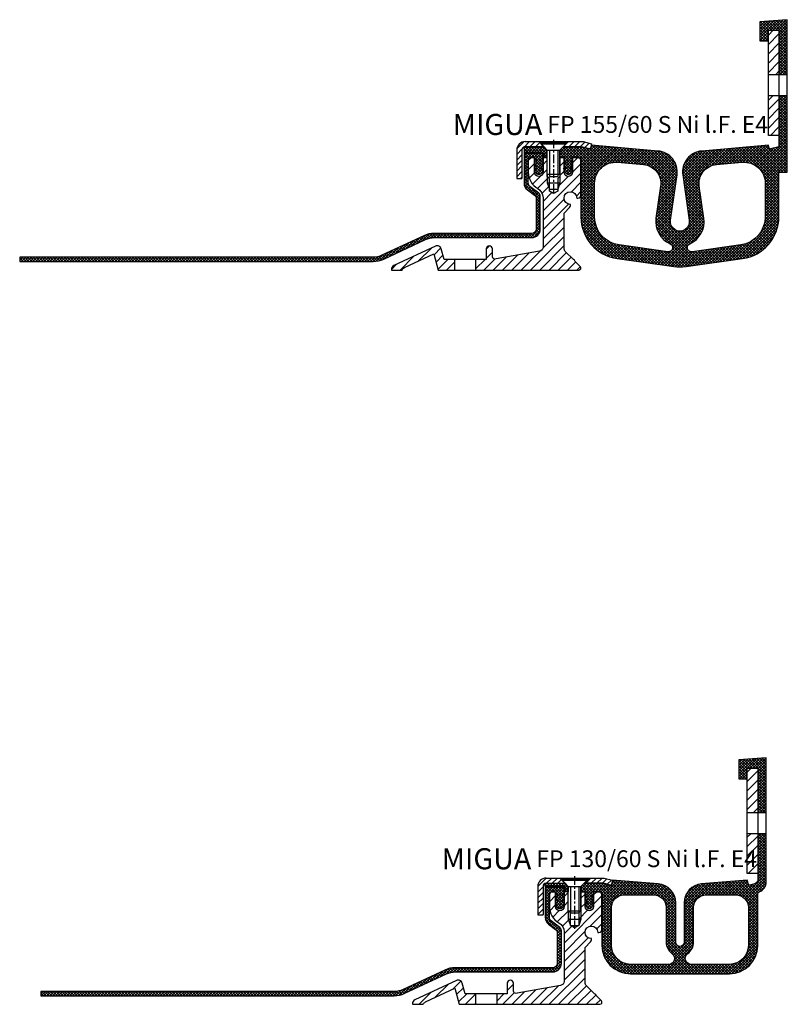
# Model space of a CAD drawing. Units: millimetres. Extents: x -337 to 2069, y -820 to 1968.
# Drawn here: x 1278 to 1642, y 1348 to 1816 of the extents above; entities that cross this region are included whole.
import ezdxf

# ---------------------------------------------------------------- set-up
doc = ezdxf.new("R2010")
doc.units = ezdxf.units.MM
doc.linetypes.add('CENTER', pattern=[7, 4, -1, 1, -1])
doc.layers.add('AM_0', color=7, linetype='Continuous', lineweight=50)
doc.layers.add('GEOMETRIE', color=4, linetype='Continuous')
doc.layers.add('SCHRAFFUR', color=3, linetype='Continuous')
doc.styles.add('ISO 8', font='iso8.shx', dxfattribs={"oblique": 15})
doc.styles.add('MIGUA', font='iso8.shx')

# ---------------------------------------------------------------- blocks, each defined once
blk = doc.blocks.new('Profilbezeichnung')
at = {"layer": 'AM_0', "style": 'MIGUA'}
blk.add_text('MIGUA', height=10, dxfattribs=at).set_placement((0, 4.5))
at = {"layer": 'AM_0', "style": 'ISO 8', "oblique": 15}
blk.add_attdef('PROFFILBEZEICHNUNG', (45, 5.5), '', height=8, dxfattribs=at)
blk = doc.blocks.new('M6X16')
at = {"layer": 'GEOMETRIE'}
for p, q in [((-6.999999999999275, 0), (7.000000000000782, 0)), ((-5.999999999999915, -0.5000000000001137), (6.000000000000114, -0.4999999999998863)), ((-5.999999999999915, -0.5000000000001137), (-5.999999999999915, -1.000000000000114)), ((-5.999999999999915, -1.000000000000114), (6.000000000000114, -0.9999999999998863)), ((-3.000000000000028, -4.000000000000057), (-5.999999999999915, -1.000000000000114)), ((-3, -15.5), (-3.000000000000028, -4.000000000000057)), ((-3.000000000000028, -4.000000000000057), (3, -3.999999999999943)), ((3, -3.999999999999943), (6.000000000000114, -0.9999999999998863)), ((2.999999999999972, -15.5), (3, -3.999999999999943)), ((6.000000000000114, -0.4999999999998863), (6.000000000000114, -0.9999999999998863)), ((-3, -15.5), (2.999999999999972, -15.5))]:
    blk.add_line(p, q, dxfattribs=at)
at = {"layer": 'SCHRAFFUR', "linetype": 'CENTER'}
blk.add_line((-1.4210854715202e-14, 0.8592376852138841), (-1.4210854715202e-14, -24.25159544906546), dxfattribs=at)
at = {"layer": 'SCHRAFFUR'}
for p, q in [((-2, -4), (-2, -16.50000000000003)), ((1.999999999999943, -3.999999999999943), (1.999999999999972, -16.5)), ((-3, -15.5), (-3, -19.5)), ((-2, -16.50000000000003), (1.999999999999972, -16.5)), ((2.999999999999972, -15.5), (2.999999999999972, -19.5)), ((-3, -19.5), (2.999999999999972, -19.5)), ((-3, -19.5), (-2.000000000000028, -22.50000000000003)), ((-2.000000000000028, -22.50000000000003), (1.999999999999972, -22.50000000000003)), ((2.999999999999972, -19.5), (1.999999999999972, -22.50000000000003))]:
    blk.add_line(p, q, dxfattribs=at)
blk = doc.blocks.new('Ni-Kappe')
at = {"layer": 'SCHRAFFUR'}
h = blk.add_hatch(dxfattribs=at)
h.set_pattern_fill('ANSI31', color=256, scale=15, style=0)
h.set_pattern_definition([(45, (0, 0), (-1.325825214724776, 1.325825214724777), [])])
h.paths.add_polyline_path([(-23, 6.5), (-25.49999999999997, 4.000000000000028), (-16.3291312439685, 4.000000000000001), (-12.6470476127563, 3.01338866455285), (-12, 5.4282032302755), (-16, 6.5)])
h.paths.add_polyline_path([(-34.50000000000006, 4.000000000000028), (-37.00000000000006, 6.5), (-43.5, 6.5, 0.4142135623730952), (-47.5, 2.5), (-47.5, -11), (-45, -11), (-45, 2.5, -0.4142135623730951), (-43.5, 4)])
at = {"layer": 'GEOMETRIE'}
for p, q in [((-43.5, 6.5), (-37.00000000000006, 6.5)), ((-34.50000000000003, 4), (-37.00000000000006, 6.5)), ((-25.5, 4), (-23, 6.5)), ((-23, 6.5), (-16, 6.5)), ((-16, 6.5), (-12, 5.4282032302755)), ((-12, 5.4282032302755), (-12.6470476127563, 3.013388664552849)), ((-47.5, 2.5), (-47.5, -11)), ((-45, 2.5), (-45, -11)), ((-43.5, 4), (-34.50000000000006, 4.000000000000028)), ((-25.49999999999997, 4.000000000000028), (-16.3291312439685, 4)), ((-16.3291312439685, 4), (-12.6470476127563, 3.013388664552849)), ((-47.5, -11), (-45, -11))]:
    blk.add_line(p, q, dxfattribs=at)
for radius in [4, 1.5]:
    blk.add_arc((-43.5, 2.5), radius, 90, 180, dxfattribs=at)
blk = doc.blocks.new('FP XX-60 S TP')
at = {"layer": 'SCHRAFFUR'}
h = blk.add_hatch(dxfattribs=at)
h.set_pattern_fill('ANSI31', color=256, scale=25, style=0)
h.set_pattern_definition([(45, (7.632955652804215, -1194.008577251745), (-2.209708691207961, 2.209708691207961), [])])
h.paths.add_polyline_path([(-48.99999999999997, -48.50000000000001), (-50.34447207418214, -43.48236190979469, 0.4663076581549633), (-53.12156025024171, -42.18738442592667), (-72.84523652348139, -51.38468571910835, 0.291473419586093), (-74, -53.19730129318168), (-74, -53.49999999999864), (-68.882329293927, -53.5, -0.2000378579427336), (-67.8452365234815, -52.36328118522079), (-53.85409007173289, -45.83910244840262), (-51.80135875948483, -53.5), (-43.99999999999987, -53.50000000000001), (-43.99999999999987, -48.5)])
h.paths.add_polyline_path([(15, -53.5, 0.668178637919294), (15.7071067811865, -51.79289321881333), (13.30294372515221, -49.38873016277921, 0.3333333333333331), (12.45441558772831, -48.54020202535526), (8.585786437626782, -44.67157287525379, -0.1989123673796577), (7.999999999999888, -43.25735931288068), (8.000000000000002, -26.4213203435595), (10.56066017177977, -23.86066017177973, 0.1989123673796407), (10.99999999999994, -22.79999999999995), (10.99999999999994, -22.29999999999995, -2.414213562373095), (13.99999999999994, -19.29999999999995), (14.49999999999994, -19.29999999999995, 0.4142135623730951), (15.99999999999994, -17.79999999999995), (15.99999999999994, -1.5, 0.4142135623730951), (14.49999999999994, 0), (11.99999999999989, 0), (11.99999999999994, -7, -1), (7.999999999999888, -7), (7.999999999999831, 0), (6.000000000000002, 2.273736754432321e-13), (6.000000000000002, -9.000000000000002), (5.000000000000002, -10.00000000000023), (5.000000000000002, -16), (2.999999999999841, -17.15470053837953), (1.000000000000016, -16), (1.000000000000002, -10), (1.77635683940025e-15, -9), (0, 0), (-1.999999999999998, 0), (-1.999999999999998, -7, -1), (-5.999999999999998, -7), (-5.999999999999996, 0), (-7.499999999999998, 0, 0.4142135623730951), (-8.999999999999998, -1.5), (-8.999999999999998, -7, 0.2679491924311235), (-4.500000000000014, -14.79422863405989, -0.2679491924311236), (-1.999999999999998, -19.1243556529821), (-1.999999999999998, -42.58995320064219, -0.3639702342661572), (-3.652703644666188, -44.5595687066666), (-24.32896130650511, -48.20535079252886), (-24.82635182233321, -48.2930541604178, -0.4663076581550036), (-26, -47.3082464074057), (-26, -43.5, 1), (-29.00000000000011, -43.5), (-29, -48.5), (-33.99999999999987, -48.50000000000001), (-33.99999999999987, -53.5)])
at = {"layer": 'GEOMETRIE'}
for p, q in [((-43.99999999999987, -48.5), (-43.99999999999987, -53.50000000000045)), ((-33.99999999999987, -48.5), (-33.99999999999987, -53.50000000000045))]:
    blk.add_line(p, q, dxfattribs=at)
blk.add_lwpolyline([(8.000000000000002, -26.4213203435595), (10.56066017177977, -23.86066017177973, 0.1989123673796407), (10.99999999999994, -22.79999999999995), (10.99999999999994, -22.29999999999995, -2.414213562373095), (13.99999999999994, -19.29999999999995), (14.49999999999994, -19.29999999999995, 0.4142135623730951), (15.99999999999994, -17.79999999999995), (15.99999999999994, -1.5, 0.4142135623730951), (14.49999999999994, 0), (11.99999999999989, 0), (11.99999999999994, -7, -1), (7.999999999999888, -7), (7.999999999999831, 0), (6.000000000000002, 2.273736754432321e-13), (6.000000000000002, -9), (5.000000000000002, -10.00000000000023), (5.000000000000002, -16), (2.99999999999984, -17.15470053837953), (1.000000000000016, -16), (1.000000000000002, -10), (1.77635683940025e-15, -9), (0, 0), (-1.999999999999998, 0), (-1.999999999999998, -7, -1), (-5.999999999999998, -7), (-5.999999999999996, 0), (-7.499999999999998, 0, 0.4142135623730951), (-8.999999999999998, -1.5), (-8.999999999999998, -7, 0.2679491924311235), (-4.500000000000014, -14.79422863405989, -0.2679491924311236), (-1.999999999999998, -19.1243556529821), (-1.999999999999998, -42.58995320064219, -0.3639702342661573), (-3.652703644666188, -44.5595687066666), (-24.32896130650511, -48.20535079252886), (-24.82635182233321, -48.2930541604178, -0.4663076581550036), (-26, -47.3082464074057), (-26, -43.5, 1), (-29.00000000000011, -43.5), (-29, -48.5), (-48.99999999999996, -48.5), (-50.34447207418214, -43.48236190979469, 0.4663076581549633), (-53.12156025024171, -42.18738442592667), (-72.84523652348139, -51.38468571910835, 0.291473419586093), (-74, -53.19730129318168), (-74, -53.49999999999864), (-68.882329293927, -53.5, -0.2000378579427336), (-67.8452365234815, -52.36328118522079), (-53.8540900717329, -45.83910244840263), (-51.80135875948483, -53.5), (15, -53.5, 0.668178637919294), (15.7071067811865, -51.79289321881333), (13.30294372515221, -49.38873016277921, 0.3333333333333331), (12.45441558772831, -48.54020202535526), (8.585786437626782, -44.67157287525379, -0.1989123673796576), (7.999999999999888, -43.25735931288068)], format="xyb", close=True, dxfattribs=at)
blk = doc.blocks.new('E4 Flansch')
at = {"layer": 'SCHRAFFUR'}
h = blk.add_hatch(dxfattribs=at)
h.set_pattern_fill('ANSI31', color=256, scale=25, style=0)
h.set_pattern_definition([(45, (-704.333333333333, -77.71404520790998), (-2.209708691207961, 2.209708691207961), [])])
h.paths.add_polyline_path([(-1.13686837721616e-13, -1.4210854715202e-14), (-5, 0), (-5, -5), (-5, -20.97027413189721), (0, -20.97027413189721)])
h.paths.add_polyline_path([(-1.13686837721616e-13, -30.97027413189721), (-5, -30.97027413189721), (-5, -49.99999999999989), (0, -50)])
at = {"layer": 'GEOMETRIE'}
for p, q in [((-5, -20.97027413189721), (0, -20.97027413189721)), ((-5, -30.97027413189721), (0, -30.97027413189721))]:
    blk.add_line(p, q, dxfattribs=at)
blk.add_lwpolyline([(-5, 1.13686837721616e-13), (0, 0), (0, -50), (-5, -49.99999999999989)], close=True, dxfattribs=at)
blk = doc.blocks.new('FP 155 E4 Einlage')
at = {"layer": 'SCHRAFFUR'}
h = blk.add_hatch(dxfattribs=at)
h.set_pattern_fill('ANSI37', color=256, scale=0.3, style=0)
h.set_pattern_definition([(45, (1210.177248048317, -3323.069953671852), (-0.6735192090801864, 0.6735192090801865), []), (135, (1210.177248048317, -3323.069953671852), (-0.6735192090801865, -0.6735192090801864), [])])
h.paths.add_polyline_path([(37.69071409557091, -3.367417223643315, -0.4306715504393953), (45.81428328207767, -13.61693543420461), (43.61759277564306, -28.85963242567141, 0.3353650093611754), (50.31481481481524, -41.00233496802139, -0.2960138063450877), (51.5, -42.82882800593779), (51.5, -42.8498700656196, -0.4557262555325889), (49.22165379807939, -44.83040620310294), (26.12116313703882, -41.58384396356541, -0.3738846794848008), (14.5, -28.21522503555389), (14.5, -12.25157765190306, -0.4400105308918323), (25.37155742747655, -2.289630670985389)], flags=16)
h.paths.add_polyline_path([(72.30928590442818, -3.367417223643315), (84.62844257252345, -2.289630670985389, -0.4400105308918323), (95.5, -12.25157765190306), (95.5, -28.21522503555389, -0.3738846794848008), (83.87883686296118, -41.58384396356541), (60.7783462019197, -44.83040620310294, -0.4557262555325888), (58.5, -42.8498700656196), (58.5, -42.82882800593779, -0.296013806345199), (59.68518518518476, -41.00233496802139, 0.3353650093611565), (66.38240722435694, -28.85963242567141), (64.18571671792142, -13.61693543420506, -0.4306715504393958)], flags=16)
h.paths.add_polyline_path([(-19, 5), (-19.00000000000045, 2), (-9.800000000000182, 2), (-9.800000000000182, 0), (-8.000000000000455, 0), (-8, 3.5), (-9.500000000000455, 5)])
h.paths.add_polyline_path([(101.9999999999998, 39.50103184319642), (106, 39.50103184319642), (106, 65.4713059750934), (93, 64.50103184319642), (93, 55.47130597509386), (97, 55.47130597509386), (96.99999999999956, 60.47130597509386), (102, 60.47130597509386)])
edge = h.paths.add_edge_path()
edge.add_line((0, -2.965349837006046), (0, -3.93257317560274))
edge.add_line((0, -3.93257317560274), (0.7238771907932462, -5.206173270206364))
edge.add_arc((0.549999999999727, -5.305000000000183), 0.199999999999966, -124.88425885858697, 29.612638382884484, ccw=False)
edge.add_line((0.4356158944719937, -5.469061806654281), (-0.1856158944719937, -5.035938193345828))
edge.add_arc((-0.3000000000000597, -5.200000000000077), 0.2000000000002795, 55.11574114135944, 211.0482219934893)
edge.add_line((-0.4713467048713937, -5.303151862464347), (0.7148997134663668, -7.273638968481464))
edge.add_arc((1.999999999999546, -6.499999999999917), 1.500000000000283, 211.0482219935096, 328.9517780064904)
edge.add_line((3.285100286532725, -7.273638968481464), (4, -6.08611111111052))
edge.add_line((4, -6.08611111111052), (4, -5.165349837005999))
edge.add_line((4, -5.165349837005999), (3.564384105528006, -5.469061806654281))
edge.add_arc((3.449999999999819, -5.30500000000008), 0.2000000000003103, 150.3873616172056, 304.8842588586768, ccw=False)
edge.add_line((3.276122809205845, -5.206173270206364), (4, -3.932573175601139))
edge.add_line((4, -3.932573175601139), (4, -2.965349837006046))
edge.add_line((4, -2.965349837006046), (3.564384105528006, -3.269061806654008))
edge.add_arc((3.449999999999736, -3.104999999999812), 0.200000000000354, 154.3146394506974, 304.8842588586972, ccw=False)
edge.add_line((3.269762441064813, -3.01831423214071), (4, -1.5))
edge.add_line((4, -1.5), (4, 0))
edge.add_line((4, 0), (6.5, -2.220446049250313e-16))
edge.add_arc((6.5, -1.5), 1.5, 0, 90, ccw=False)
edge.add_line((8, -1.5), (8, -28.21522503555388))
edge.add_arc((28.00000000000014, -28.21522503555399), 20.00000000000014, 179.9999999999996, 261.9999999999989)
edge.add_line((25.21653798079842, -48.02058641038548), (52.07736487983856, -51.79562944357303))
edge.add_arc((55, -31.00000000000167), 20.99999999999841, 261.9999999999992, 278.0000000000007)
edge.add_line((57.92263512016143, -51.79562944357303), (84.78346201920067, -48.02058641038548))
edge.add_arc((81.99999999999942, -28.21522503555347), 20.00000000000058, 277.9999999999996, 359.9999999999989)
edge.add_line((102, -28.21522503555389), (102, -6.954849042209389))
edge.add_line((102, -6.954849042209389), (106, -6.954849042209389))
edge.add_line((106, -6.954849042209389), (106, 29.50103184319642))
edge.add_line((106, 29.50103184319642), (101.9999999999998, 29.50103184319642))
edge.add_line((101.9999999999998, 29.50103184319642), (101.9999999999995, 5.100519562521189))
edge.add_line((101.9999999999995, 5.100519562521188), (98.00326656862671, 4.017759218672381))
edge.add_arc((97.87119148079806, 4.499999999999234), 0.4999999999996794, 194.9999999999134, 285.3164622204096, ccw=False)
edge.add_line((97.38822856765364, 4.370590477448786), (97.0000000000009, 5.819479216882426))
edge.add_line((97.0000000000009, 5.819479216882426), (65.37844257252345, 3.052951418943849))
edge.add_arc((66.25000000000087, -6.908995561974342), 10.0000000000008, 95.00000000000438, 188.2006787288413)
edge.add_line((56.35225458751574, -8.335402148346475), (59.45398543561714, -29.85811703613216))
edge.add_arc((54.99999999999955, -30.49999999999989), 4.499999999999698, -188.2006787288458, 8.2006787288459, ccw=False)
edge.add_line((50.54601456438195, -29.85811703613217), (53.64774541248335, -8.335402148346478))
edge.add_arc((43.74999999999725, -6.908995561975043), 10.00000000000167, 351.7993212711635, 444.9999999999853)
edge.add_line((44.62155742747655, 3.052951418943849), (13, 5.819479216882427))
edge.add_line((13, 5.819479216882427), (12.61177143234545, 4.370590477448786))
edge.add_arc((12.12880851920086, 4.500000000000068), 0.5000000000000556, 255.00000000001188, 344.99999999999926, ccw=False)
edge.add_line((11.99939899664969, 4.017037086855453), (8.33093146283818, 5))
edge.add_line((8.33093146283818, 5), (-0.5000000000004547, 5))
edge.add_line((-0.5000000000004549, 5), (-2, 3.5))
edge.add_line((-2, 3.5), (-2, 0))
edge.add_line((-2, 0), (0, 0))
edge.add_line((0, 0), (0, -1.5))
edge.add_line((0, -1.5), (0.7302375589342773, -3.01831423214071))
edge.add_arc((0.5499999999998028, -3.104999999999923), 0.1999999999999987, -124.88425885860693, 25.685360549386928, ccw=False)
edge.add_line((0.4356158944719937, -3.269061806654008), (0, -2.965349837006046))
at = {"layer": 'GEOMETRIE'}
for p, q in [((102, 39.50103184319642), (106, 39.50103184319642)), ((102, 29.50103184319642), (106, 29.50103184319642))]:
    blk.add_line(p, q, dxfattribs=at)
for points in [[(4, -2.965349837006046), (3.564384105528006, -3.269061806654008, -0.7712833752180279), (3.269762441064813, -3.01831423214071), (4, -1.5), (4, 0), (6.5, 0, -0.414213562373095), (8, -1.5), (8, -28.21522503555389, 0.3738846794848011), (25.21653798079842, -48.02058641038548), (52.07736487983857, -51.79562944357303, 0.06992681194351612), (57.92263512016143, -51.79562944357303), (84.78346201920067, -48.02058641038548, 0.3738846794848008), (102, -28.21522503555389), (102, -6.954849042209389), (106, -6.954849042209389), (106, 65.4713059750934), (93, 64.50103184319642), (93, 55.47130597509386), (97, 55.47130597509386), (96.99999999999955, 60.47130597509386), (102, 60.47130597509386), (101.9999999999995, 5.100519562521185), (98.00326656862671, 4.017759218672381, -0.4158322285821599), (97.38822856765364, 4.370590477448786), (97.00000000000091, 5.819479216882428), (65.37844257252345, 3.052951418943844, 0.4306715504393451), (56.35225458751574, -8.335402148346475), (59.45398543561714, -29.85811703613217, -1.154445392377992), (50.54601456438195, -29.85811703613217), (53.64774541248335, -8.335402148346475, 0.4306715504392666), (44.62155742747655, 3.052951418943849), (13, 5.819479216882428), (12.61177143234545, 4.370590477448786, -0.4142135623730305), (11.99939899664969, 4.017037086855453), (8.33093146283818, 5), (-0.5000000000004547, 5), (-2, 3.5), (-2, 0), (0, 0), (0, -1.5), (0.7302375589342773, -3.01831423214071, -0.771283375217986), (0.4356158944719937, -3.269061806654008), (0, -2.965349837006046), (0, -3.93257317560274), (0.723877190793246, -5.206173270206364, -0.7989819722264871), (0.4356158944719937, -5.469061806654281), (0, -5.165349837006), (0, -6.08611111111203), (0.7148997134663659, -7.273638968481464, 0.565217391304336), (3.285100286532725, -7.273638968481464), (4, -6.08611111111052), (4, -5.165349837005999), (3.564384105528006, -5.469061806654281, -0.7989819722264887), (3.276122809205845, -5.206173270206364), (4, -3.932573175601139)], [(45.81428328207767, -13.61693543420461), (43.61759277564306, -28.85963242567141, 0.3353650093611754), (50.31481481481524, -41.00233496802139, -0.2960138063450877), (51.5, -42.82882800593779), (51.5, -42.8498700656196, -0.4557262555325889), (49.22165379807939, -44.83040620310294), (26.12116313703882, -41.58384396356541, -0.3738846794848008), (14.5, -28.21522503555389), (14.5, -12.25157765190306, -0.4400105308918323), (25.37155742747655, -2.289630670985389), (37.69071409557091, -3.367417223643315, -0.4306715504393953)], [(84.62844257252345, -2.289630670985389, -0.4400105308918323), (95.5, -12.25157765190306), (95.5, -28.21522503555389, -0.3738846794848008), (83.87883686296118, -41.58384396356541), (60.7783462019197, -44.83040620310294, -0.4557262555325888), (58.5, -42.8498700656196), (58.5, -42.82882800593779, -0.2960138063451989), (59.68518518518476, -41.00233496802139, 0.3353650093611565), (66.38240722435694, -28.85963242567141), (64.18571671792142, -13.61693543420506, -0.4306715504393959), (72.30928590442818, -3.367417223643315)]]:
    blk.add_lwpolyline(points, format="xyb", close=True, dxfattribs=at)
blk.add_lwpolyline([(-8, 3.5), (-9.500000000000455, 5), (-19, 5), (-19.00000000000045, 2), (-9.800000000000182, 2), (-9.800000000000182, 0), (-8.000000000000455, 0)], close=True, dxfattribs=at)
blk = doc.blocks.new('FP XX-60 S l.F.')
at = {"layer": 'SCHRAFFUR'}
h = blk.add_hatch(dxfattribs=at)
h.set_pattern_fill('ANSI37', color=256, scale=0.3, style=0)
h.set_pattern_definition([(45, (0, 0), (-0.6735192090801864, 0.6735192090801865), []), (135, (0, 0), (-0.6735192090801865, -0.6735192090801864), [])])
h.paths.add_polyline_path([(3.999575119613012, -0.3763401473124776), (4, 2.613024885655965e-12), (4, 2), (-5.000000000000227, 2), (-5.000000000000227, -12.20052587539385, 0.2343792178947408), (-3.420433497582124, -15.38509832452792), (-0.06998409965237329, -17.93160655576867, -0.2343792178946004), (0.7197991515563729, -19.52389278033547), (0.7197991515562023, -34.099999999999, -0.4142135623730991), (-1.280200848443798, -36.09999999999945), (-47.60424262734765, -36.09999999999945, 0.1095178116832861), (-52.67566176823598, -37.22430655555945), (-72.48827078984405, -46.46307787036631, -0.1095178116832139), (-76.714453407251, -47.39999999999964), (-244.5239204221799, -47.39999999999964), (-244.5239204221802, -49.39999999999964), (-76.714453407251, -49.39999999999964, 0.1095178116832861), (-71.64303426636266, -48.27569344443964), (-51.83042524475482, -39.03692212963279, -0.1095178116834235), (-47.60424262734765, -38.09999999999945), (-43.5634874046315, -38.09999999999945), (-1.280200848443798, -38.09999999999945, 0.4142135623730774), (2.719799151554824, -34.10000000000105), (2.719799151555861, -18.53188111933741, 0.2343792178948763), (1.930015900346888, -16.93959489477038), (-2.210216748791609, -13.79281209996111, -0.2343792178950042), (-3.000000000000526, -12.20052587539431), (-3, -1.499999999999545, -0.4142135623730784), (-1.5, 0), (0, 0), (0.0004248803869586482, -0.3763401473133854), (0.7196382138895387, -1.850946007908988, -0.7399610750250887), (0.2999999999997272, -2.242264973080637), (0.002337450207647862, -2.070409419831322), (0.00383258049348001, -3.394729320844818), (0.719231702970319, -4.850115785853632, -0.741153882238349), (0.2999999999997272, -5.242264973080637), (0.005726598414042884, -5.072366145459455), (0.007088098430926949, -6.278322298369859), (0.4755162656138054, -7.10933075331468, 0.5842431943323498), (3.52448373438574, -7.10933075331468), (3.992911901568718, -6.278322298370314), (3.994273401585673, -5.072366145459908), (3.699999999999818, -5.242264973081092, -0.7411538822391881), (3.280768297029226, -4.850115785853632), (3.996167419506321, -3.394729320844362), (3.997662549792224, -2.070409419830867), (3.699999999999818, -2.242264973081092, -0.7399610750312323), (3.280361786110007, -1.850946007908533)])
at = {"layer": 'GEOMETRIE'}
blk.add_lwpolyline([(2.719799151554824, -34.10000000000105), (2.719799151555861, -18.53188111933741, 0.2343792178948763), (1.930015900346888, -16.93959489477038), (-2.210216748791609, -13.79281209996111, -0.2343792178950042), (-3.000000000000526, -12.20052587539431), (-3, -1.499999999999545, -0.4142135623730784), (-1.5, 0), (0, 0), (0.0004248803869586482, -0.3763401473133854), (0.7196382138895387, -1.850946007908988, -0.7399610750250883), (0.2999999999997272, -2.242264973080637), (0.002337450207647862, -2.070409419831321), (0.003832580493480009, -3.394729320844817), (0.719231702970319, -4.850115785853632, -0.7411538822383491), (0.2999999999997272, -5.242264973080637), (0.005726598414042883, -5.072366145459455), (0.007088098430926948, -6.278322298369858), (0.4755162656138054, -7.10933075331468, 0.5842431943323498), (3.52448373438574, -7.10933075331468), (3.992911901568718, -6.278322298370313), (3.994273401585673, -5.07236614545991), (3.699999999999818, -5.242264973081092, -0.7411538822391878), (3.280768297029226, -4.850115785853632), (3.996167419506321, -3.394729320844363), (3.997662549792224, -2.070409419830867), (3.699999999999818, -2.242264973081092, -0.739961075031233), (3.280361786110007, -1.850946007908533), (3.999575119613013, -0.3763401473124759), (4, 2.728484105318785e-12), (4, 2), (-5.000000000000227, 2), (-5.000000000000227, -12.20052587539385, 0.2343792178947408), (-3.420433497582124, -15.38509832452792), (-0.06998409965237329, -17.93160655576867, -0.2343792178946004), (0.7197991515563729, -19.52389278033547), (0.7197991515562023, -34.099999999999, -0.4142135623730992), (-1.280200848443798, -36.09999999999945), (-47.60424262734765, -36.09999999999945, 0.1095178116832861), (-52.67566176823598, -37.22430655555945), (-72.48827078984405, -46.46307787036631, -0.1095178116832139), (-76.714453407251, -47.39999999999964), (-244.5239204221799, -47.39999999999964), (-244.5239204221801, -49.39999999999964), (-76.714453407251, -49.39999999999964, 0.1095178116832861), (-71.64303426636266, -48.27569344443964), (-51.83042524475482, -39.03692212963279, -0.1095178116834235), (-47.60424262734765, -38.09999999999945), (-43.5634874046315, -38.09999999999945), (-1.280200848443798, -38.09999999999945, 0.4142135623730773)], format="xyb", close=True, dxfattribs=at)
blk = doc.blocks.new('FP 155-60 S Ni l.F. E4')
for name, p in [('FP 155 E4 Einlage', (-54.99999999999955, 30.5)), ('E4 Flansch', (47.00000000000136, 90.97130597509386)), ('FP XX-60 S l.F.', (-69.00008284857904, 30.5)), ('FP XX-60 S TP', (-62.99999999999955, 30.5))]:
    blk.add_blockref(name, p)
blk.add_blockref('Profilbezeichnung', (-107.9298761524733, 36.68188439667028)).add_auto_attribs({'PROFFILBEZEICHNUNG': 'FP 155/60 S Ni l.F. E4'})
at = {"layer": 'GEOMETRIE'}
for name, p in [('Ni-Kappe', (-29.99999999999955, 31.5)), ('M6X16', (-60.00000000000045, 38))]:
    blk.add_blockref(name, p, dxfattribs=at)
blk = doc.blocks.new('FP 130 E4 Einlage')
at = {"layer": 'SCHRAFFUR'}
h = blk.add_hatch(dxfattribs=at)
h.set_pattern_fill('ANSI37', color=256, scale=0.3, style=0)
h.set_pattern_definition([(45, (427.6511355797084, -2178.425026028659), (-0.6735192090801864, 0.6735192090801865), []), (135, (427.6511355797084, -2178.425026028659), (-0.6735192090801865, -0.6735192090801864), [])])
h.paths.add_polyline_path([(47.00055438708387, -24.003071233009, -1), (43.00055438708409, -24.003071233009), (43.00055438708443, -5.266275497453989, 0.3912082661803419), (34.71241872229211, 3.705527507976967), (13.00110877416842, 5.428203230276722), (12.48347068396129, 3.496351577697169, -0.414213562373241), (11.87109824826564, 3.14279818710429), (8.671977530199, 3.999999999999545), (-0.500000000000341, 3.999999999999546), (-2, 2.500000000000455), (-2, 0), (0, 0), (0, -1.5), (0.7499999999997727, -2.800000000000182), (2.271583594629021e-13, -2.800000000000181), (0.7500000000001137, -4.999999999999546), (-1.141062553086307e-13, -4.999999999999544), (0.5599999999999454, -6.920000000000073, 0.7499999999999715), (3.440000000000055, -6.920000000000073), (3.999999999999886, -5.000000000000909), (3.250000000000115, -5), (4.000000000000228, -2.800000000000182), (3.250000000000113, -2.800000000000181), (4.000000000000114, -1.49999999999909), (3.999999999999886, 0), (7.00110877416796, 0, -0.4142135623730951), (8.00110877416796, -1), (8.00110877416796, -25.50307124837627, 0.414213562373058), (21.50110877416796, -39.00307124837627), (68.50110877416796, -39.00307124837627, 0.4142135623730555), (82.00110877416796, -25.50307124837627), (82.00110877416796, -1.000000000003638, -0.3178372451960534), (82.66777544083538, -0.0571909584241439, 0.317837245195632), (86.00110877416796, 4.656854249486059), (86.00110877416796, 27.68658011758862), (82.00110877416796, 27.68658011758862), (82.00110877416796, 5.714412717363757, -0.3394542588633913), (80.51874686437293, 3.782561064785568), (78.13111930007005, 3.14279818710429, -0.4142135623747469), (77.51874686437418, 3.496351577697169), (77.00110877416817, 5.428203230276722), (55.28869005187414, 3.705439532701803, 0.3912082661801753), (47.00055438708409, -5.266363472729154)])
h.paths.add_polyline_path([(51.50054495900645, -7.5, -0.4142135623730951), (57.50054495900645, -1.5), (71.50110877416796, -1.5, -0.4142135623730951), (77.50110877416796, -7.5), (77.50110877416796, -25.50307124837627, -0.4142135623730951), (68.50110877416796, -34.50307124837627), (50.44083399879014, -34.50307124837627, -0.7299409453172737), (48.77429721374358, -29.29541146000065, 0.2419779297891939), (51.50054495900645, -24.01414213724456)], flags=16)
h.paths.add_polyline_path([(38.50110877416796, -24.08796366344995, 0.2389743480439863), (41.22681156042449, -29.29541146000065, -0.7299409453172699), (39.56027477537805, -34.50307124837627), (21.50110877416796, -34.50307124837627, -0.4142135623730951), (12.50110877416796, -25.50307124837627), (12.50110877416796, -7.5, -0.4142135623730951), (18.50110877416796, -1.5), (32.50110877416751, -1.5, -0.4142135623730839), (38.50110877416751, -7.499999999999545)], flags=16)
h.paths.add_polyline_path([(-9.49889122583204, 2.5), (-9.49889122583204, 0), (-7.99889122583204, 0), (-7.99889122583204, 2.499999999999545), (-9.49889122583204, 4), (-18.49889122583204, 4, 0.08516423317474803), (-18.99889122583204, 3.914213562372879), (-18.99889122583204, 2.5)])
h.paths.add_polyline_path([(82.00110877416795, 37.68658011758862), (86.00110877416796, 37.68658011758862), (86.00110877416796, 63.65685424948607), (73.00110877416785, 62.68658011758861), (73.00110877416749, 53.65685424948606), (77.00110877416796, 53.65685424948605), (77.00110877416797, 58.65685424948606), (82.00110877416795, 58.65685424948605)])
at = {"layer": 'GEOMETRIE'}
for p, q in [((82.00110877416796, 37.68658011758862), (86.00110877416796, 37.68658011758862)), ((82.00110877416796, 27.68658011758862), (86.00110877416796, 27.68658011758862))]:
    blk.add_line(p, q, dxfattribs=at)
for points in [[(86.00110877416796, 63.65685424948606), (73.00110877416785, 62.68658011758862), (73.0011087741675, 53.65685424948606), (77.00110877416796, 53.65685424948606), (77.00110877416796, 58.65685424948606), (82.00110877416796, 58.65685424948606), (82.00110877416796, 5.714412717363757, -0.3394542588633913), (80.51874686437293, 3.782561064785568), (78.13111930007005, 3.14279818710429, -0.4142135623747469), (77.51874686437418, 3.496351577697169), (77.00110877416819, 5.428203230276722), (55.28869005187414, 3.705439532701803, 0.3912082661801753), (47.00055438708409, -5.266363472729154), (47.00055438708387, -24.003071233009, -1), (43.00055438708409, -24.003071233009), (43.00055438708443, -5.266275497453989, 0.3912082661803419), (34.71241872229211, 3.705527507976967), (13.00110877416842, 5.428203230276722), (12.48347068396129, 3.496351577697169, -0.414213562373241), (11.87109824826564, 3.14279818710429), (8.671977530199001, 3.999999999999545), (-0.5000000000003411, 3.999999999999545), (-2, 2.500000000000455), (-2, 0), (0, 0), (0, -1.5), (0.7499999999997726, -2.800000000000182), (2.273736754432321e-13, -2.800000000000182), (0.7500000000001137, -4.999999999999545), (-1.13686837721616e-13, -4.999999999999545), (0.5599999999999454, -6.920000000000073, 0.7499999999999715), (3.440000000000055, -6.920000000000073), (3.999999999999886, -5.000000000000909), (3.250000000000114, -5), (4.000000000000227, -2.800000000000182), (3.250000000000114, -2.800000000000182), (4.000000000000114, -1.499999999999091), (3.999999999999886, 0), (7.00110877416796, 0, -0.4142135623730951), (8.00110877416796, -1), (8.00110877416796, -25.50307124837627, 0.414213562373058), (21.50110877416796, -39.00307124837627), (68.50110877416796, -39.00307124837627, 0.4142135623730556), (82.00110877416796, -25.50307124837627), (82.00110877416796, -1.000000000003638, -0.3178372451960534), (82.66777544083538, -0.0571909584241439, 0.317837245195632), (86.00110877416796, 4.656854249486059)], [(-18.99889122583204, 3.914213562372879, -0.08516423317474803), (-18.49889122583204, 4), (-9.49889122583204, 4), (-7.99889122583204, 2.499999999999545), (-7.99889122583204, 0), (-9.49889122583204, 0), (-9.49889122583204, 2.5), (-18.99889122583204, 2.5)], [(38.50110877416751, -7.499999999999545), (38.50110877416796, -24.08796366344995, 0.2389743480439863), (41.22681156042449, -29.29541146000065, -0.7299409453172699), (39.56027477537805, -34.50307124837627), (21.50110877416796, -34.50307124837627, -0.4142135623730951), (12.50110877416796, -25.50307124837627), (12.50110877416796, -7.5, -0.4142135623730951), (18.50110877416796, -1.5), (32.50110877416751, -1.5, -0.4142135623730839)], [(77.50110877416796, -7.5), (77.50110877416796, -25.50307124837627, -0.4142135623730951), (68.50110877416796, -34.50307124837627), (50.44083399879014, -34.50307124837627, -0.7299409453172737), (48.77429721374358, -29.29541146000065, 0.2419779297891939), (51.50054495900645, -24.01414213724456), (51.50054495900645, -7.5, -0.4142135623730951), (57.50054495900645, -1.5), (71.50110877416796, -1.5, -0.4142135623730951)]]:
    blk.add_lwpolyline(points, format="xyb", close=True, dxfattribs=at)
blk = doc.blocks.new('FP 130-60 S Ni l.F. E4')
for name, p in [('FP 130 E4 Einlage', (-45.00055438708409, 24.00307123300877)), ('E4 Flansch', (37.000554387085, 82.65992548249847)), ('FP XX-60 S l.F.', (-59.00063723566336, 24.00307123300877)), ('FP XX-60 S TP', (-53.00055438708409, 24.00307123300877))]:
    blk.add_blockref(name, p)
blk.add_blockref('Profilbezeichnung', (-113.1643829423899, 30.18495562967951)).add_auto_attribs({'PROFFILBEZEICHNUNG': 'FP 130/60 S Ni l.F. E4'})
at = {"layer": 'GEOMETRIE'}
for name, p in [('Ni-Kappe', (-20.00055438708409, 24.00307123300877)), ('M6X16', (-50.000554387085, 30.50307123300877))]:
    blk.add_blockref(name, p, dxfattribs=at)

msp = doc.modelspace()

# ---------------------------------------------------------------- block references
for name, p in [('FP 155-60 S Ni l.F. E4', (1591.264038162996, 1720.484614161817)), ('FP 130-60 S Ni l.F. E4', (1591.264038162996, 1377.981542928808))]:
    msp.add_blockref(name, p)

doc.saveas('drawing.dxf')
